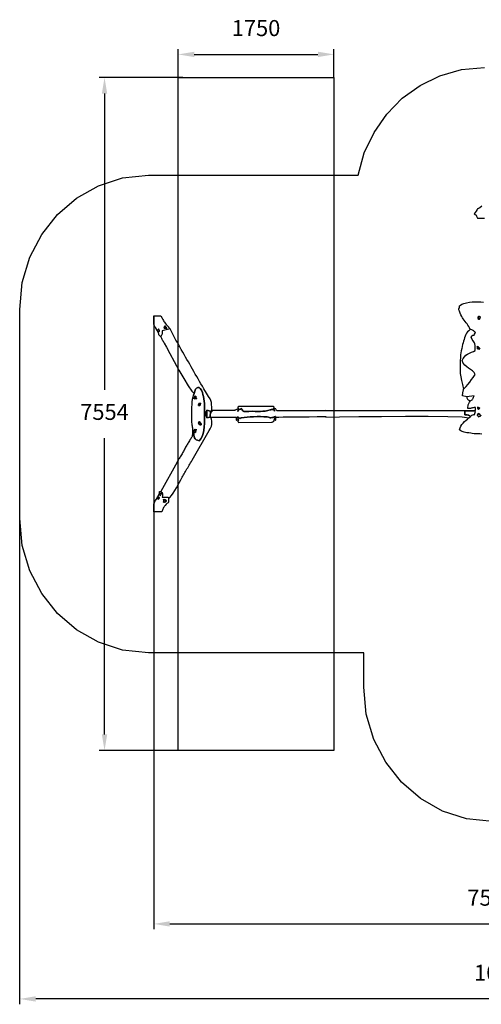
# Model space of a CAD drawing. Units: millimetres. Extents: x 107284 to 119945, y -2908 to 8144.
# Drawn here: x 107284 to 112469, y -2908 to 8144 of the extents above; entities that cross this region are included whole.
import ezdxf
from ezdxf.lldxf.tags import DXFTag

# ---------------------------------------------------------------- set-up
doc = ezdxf.new("R2010")
doc.units = ezdxf.units.MM
doc.header["$LTSCALE"] = 60
doc.header["$PDSIZE"] = -1
doc.layers.add('LAYER_1', color=7, linetype='Continuous')
doc.styles.get("Standard").update_dxf_attribs({"font": 'isocpeui.ttf'})
tags = doc.linetypes.add('New Line10', pattern=[4.6, 3.6, -0.4, 0.2, -0.4]).pattern_tags.tags
tags[10:11] = [DXFTag(74, 4), DXFTag(75, 0), DXFTag(340, '0'), DXFTag(46, 1.0), DXFTag(50, 0.0), DXFTag(44, 0.0), DXFTag(45, 0.0)]
tags[8:9] = [DXFTag(74, 4), DXFTag(75, 0), DXFTag(340, '0'), DXFTag(46, 1.0), DXFTag(50, 0.0), DXFTag(44, 0.0), DXFTag(45, 0.0)]
tags[6:7] = [DXFTag(74, 4), DXFTag(75, 0), DXFTag(340, '0'), DXFTag(46, 1.0), DXFTag(50, 0.0), DXFTag(44, 0.0), DXFTag(45, 0.0)]
tags[4:5] = [DXFTag(74, 4), DXFTag(75, 0), DXFTag(340, '0'), DXFTag(46, 1.0), DXFTag(50, 0.0), DXFTag(44, 0.0), DXFTag(45, 0.0)]
doc.dimstyles.new('ISO-25', dxfattribs={"dimtxt": 2.5, "dimasz": 2.5, "dimexe": 1.25, "dimexo": 0.625, "dimtad": 1, "dimtxsty": 'Standard', "dimcen": 2.5, "dimadec": 0, "dimazin": 0, "dimtfac": 1, "dimtmove": 0, "dimatfit": 3, "dimfxl": 1, "dimarcsym": 0})

# ---------------------------------------------------------------- blocks, each defined once
blk = doc.blocks.new('*D33')
at = {"color": 0, "lineweight": -2, "transparency": 16777216}
for p, q in [((118174, 3758), (118174, -2908)), ((107284, 3718), (107284, -2908)), ((117994, -2848), (107464, -2848))]:
    blk.add_line(p, q, dxfattribs=at)
at = {"color": 0, "transparency": 16777216}
for points in [[(107464, -2818), (107464, -2878), (107284, -2848)], [(117994, -2818), (117994, -2878), (118174, -2848)]]:
    blk.add_solid(points, dxfattribs=at)
at = {"layer": 'Defpoints', "color": 0, "transparency": 16777216}
for p in [(118174, 3758), (107284, 3718), (107284, -2848)]:
    blk.add_point(p, dxfattribs=at)
at = {"color": 0, "transparency": 16777216, "insert": (112729, -2578), "char_height": 180, "attachment_point": 5}
blk.add_mtext('10890', dxfattribs=at)
blk = doc.blocks.new('*D34')
at = {"color": 0, "lineweight": -2, "transparency": 16777216}
for p, q in [((108790, 4818), (108790, -2066)), ((116380, 4805), (116380, -2066)), ((108970, -2006), (116200, -2006))]:
    blk.add_line(p, q, dxfattribs=at)
at = {"color": 0, "transparency": 16777216}
for points in [[(108970, -1976), (108970, -2036), (108790, -2006)], [(116200, -1976), (116200, -2036), (116380, -2006)]]:
    blk.add_solid(points, dxfattribs=at)
at = {"layer": 'Defpoints', "color": 0, "transparency": 16777216}
for p in [(108790, 4818), (116380, 4805), (116380, -2006)]:
    blk.add_point(p, dxfattribs=at)
at = {"color": 0, "transparency": 16777216, "insert": (112585, -1735), "char_height": 180, "attachment_point": 5}
blk.add_mtext('7590', dxfattribs=at)
blk = doc.blocks.new('*D37')
at = {"color": 0, "lineweight": -2, "transparency": 16777216}
for p, q in [((109064, 7496), (109064, 7814)), ((109244, 7754), (110634, 7754)), ((110814, 7496), (110814, 7814))]:
    blk.add_line(p, q, dxfattribs=at)
at = {"color": 0, "transparency": 16777216}
for points in [[(109244, 7784), (109244, 7724), (109064, 7754)], [(110634, 7784), (110634, 7724), (110814, 7754)]]:
    blk.add_solid(points, dxfattribs=at)
at = {"layer": 'Defpoints', "color": 0, "transparency": 16777216}
for p in [(110814, 7754), (109064, 7496), (110814, 7496)]:
    blk.add_point(p, dxfattribs=at)
at = {"color": 0, "transparency": 16777216, "insert": (109939, 8026), "char_height": 180, "attachment_point": 5}
blk.add_mtext('1750', dxfattribs=at)
blk = doc.blocks.new('*D38')
at = {"color": 0, "lineweight": -2, "transparency": 16777216}
for p, q in [((109118, 7495), (108177, 7495)), ((108237, 7315), (108237, 3989)), ((108237, 121), (108237, 3447)), ((109064, -59), (108177, -59))]:
    blk.add_line(p, q, dxfattribs=at)
at = {"color": 0, "transparency": 16777216}
for points in [[(108207, 7315), (108267, 7315), (108237, 7495)], [(108207, 121), (108267, 121), (108237, -59)]]:
    blk.add_solid(points, dxfattribs=at)
at = {"layer": 'Defpoints', "color": 0, "transparency": 16777216}
for p in [(109118, 7495), (108237, -59), (109064, -59)]:
    blk.add_point(p, dxfattribs=at)
at = {"color": 0, "transparency": 16777216, "insert": (108237, 3718), "char_height": 180, "attachment_point": 5}
blk.add_mtext('7554', dxfattribs=at)

msp = doc.modelspace()

# ---------------------------------------------------------------- linework, layer by layer
at = {"layer": 'LAYER_1', "color": 251, "true_color": 0x636466}
msp.add_lwpolyline([(112595.7, -857.5), (112303.9, -826.8), (112032.2, -738.9), (111786.2, -599.7), (111572, -415.5), (111395.2, -192.1), (111261.7, 64.3), (111177.4, 347.5), (111148, 651.7), (111148, 652.2), (111148, 1037.1), (108731.9, 1037.1), (108731.9, 1037.1), (108440.1, 1067.8), (108168.4, 1155.7), (107922.5, 1294.9), (107708.2, 1479.2), (107531.4, 1702.5), (107398, 1958.9), (107313.6, 2242.2), (107284.2, 2546.3), (107284.2, 2546.5), (107284.2, 4889.8), (107284.2, 4889.9), (107313.6, 5194.1), (107398, 5477.4), (107531.4, 5733.7), (107708.2, 5957.1), (107922.5, 6141.3), (108168.4, 6280.5), (108440.1, 6368.4), (108731.9, 6399.1), (108731.9, 6399.1), (111084.5, 6399.1), (111155.2, 6648.8), (111264.3, 6878.4), (111407.7, 7083.9), (111581.5, 7261.1), (111781.9, 7406.1), (112004.9, 7514.7), (112246.7, 7582.9), (112503.2, 7606.5)], dxfattribs=at)
at = {"layer": 'LAYER_1', "color": 240, "linetype": 'New Line10', "true_color": 0xed1f24}
msp.add_lwpolyline([(109064.2, 7495.6), (110814.2, 7495.6), (110814.2, -59.4), (109064.2, -59.4), (109064.2, 7495.6)], close=True, dxfattribs=at)
at = {"layer": 'LAYER_1'}
for points in [[(112475.9, 6050.5), (112452.7, 6033.2), (112439.2, 6025.3), (112432.4, 6022.9), (112429.2, 6022.3), (112426.5, 6019.9), (112421.1, 6012), (112410, 5994.8), (112390.1, 5964.7), (112400.8, 5956.9), (112407.4, 5952.1), (112411.2, 5948.9), (112413.2, 5946.2), (112414.5, 5942.9), (112416.3, 5937.7), (112419.8, 5929.4), (112426, 5916.9), (112503.3, 5916.9)], [(112474.9, 3492.8), (112451.8, 3493.2), (112429.3, 3493.9), (112407.7, 3494.9), (112387.2, 3496.4), (112368, 3498.3), (112350.5, 3500.7), (112327.3, 3504.4), (112308.3, 3507.4), (112292.2, 3510.1), (112278.2, 3513.3), (112265.3, 3517.3), (112252.4, 3522.8), (112238.5, 3530.3), (112222.7, 3540.3), (112230, 3561.1), (112239.9, 3580.4), (112252.2, 3598.6), (112266.2, 3615.6), (112281.5, 3631.7), (112297.6, 3646.8), (112314.1, 3661.1), (112330.3, 3674.7), (112346.7, 3689.9), (112362.6, 3703.8), (112373.5, 3709.6), (112380.6, 3710.4), (112385.1, 3709.1), (112388.4, 3709), (112391.5, 3713), (112395.8, 3724.3), (112402.5, 3746), (112283.8, 3749.3), (110722.9, 3755.2), (110722.9, 3755.2), (110722.9, 3755.3), (112402.1, 3755.3), (112402.1, 3791.1), (112387.3, 3789.5), (112376.8, 3787.8), (112369, 3786), (112362.5, 3784.1), (112355.7, 3782.4), (112347.1, 3781), (112335.1, 3779.9), (112318.4, 3779.2), (112319, 3795.5), (112320.2, 3808.4), (112322, 3818.8), (112324.5, 3827.5), (112327.6, 3835.3), (112331.6, 3843.3), (112336.5, 3852.2), (112342.3, 3862.9), (112352.6, 3868), (112360.5, 3872.6), (112366.4, 3877.1), (112371, 3882.3), (112374.8, 3888.6), (112378.4, 3896.8), (112382.4, 3907.4), (112387.2, 3920.9), (112308.3, 3910.5), (112258.6, 3922.5), (112259.1, 3935.2), (112259.9, 3945.7), (112261.1, 3954.6), (112262.5, 3962.5), (112264.2, 3970.1), (112266.1, 3978), (112268.2, 3986.8), (112270.5, 3997.2), (112282.1, 4007.3), (112298.8, 4025.6), (112318.7, 4049.4), (112340, 4076.1), (112360.6, 4103.3), (112378.9, 4128.3), (112392.8, 4148.5), (112400.5, 4161.3), (112387.5, 4184), (112369.8, 4202.2), (112349.1, 4217.7), (112326.8, 4232.3), (112304.7, 4247.7), (112284.2, 4265.7), (112267, 4288.1), (112254.7, 4316.6), (112264.9, 4340.7), (112278.9, 4360.4), (112295.9, 4376.4), (112315.2, 4389.6), (112336, 4400.9), (112357.8, 4410.9), (112379.6, 4420.5), (112400.9, 4430.6), (112400.5, 4464.6), (112398.8, 4488.2), (112395.7, 4504.4), (112391.1, 4516.2), (112384.8, 4526.6), (112376.8, 4538.5), (112366.7, 4555.1), (112354.5, 4579.3), (112365.9, 4595.7), (112373.6, 4602.9), (112378.6, 4604), (112382.1, 4602.3), (112385.2, 4601.1), (112388.8, 4603.6), (112394.2, 4613), (112402.3, 4632.6), (112395.7, 4638.8), (112389.5, 4644.9), (112383.5, 4650.8), (112377.1, 4656), (112370.2, 4660.3), (112362.3, 4663.3), (112353.1, 4664.7), (112342.3, 4664.3), (112336.3, 4683.1), (112328.6, 4699.7), (112319.5, 4714.9), (112309.2, 4729), (112298.1, 4742.8), (112286.6, 4756.7), (112275, 4771.4), (112263.6, 4787.4), (112257.9, 4796.9), (112249.7, 4811.8), (112240.3, 4830.4), (112230.9, 4850.5), (112222.9, 4870.2), (112217.7, 4887.5), (112216.4, 4900.4), (112220.5, 4906.9), (112222.9, 4909.2), (112222.7, 4913), (112221.9, 4918), (112222.4, 4924.2), (112225.9, 4931.5), (112234.3, 4939.7), (112249.6, 4948.7), (112273.5, 4958.5), (112304.2, 4967.1), (112335.9, 4972.5), (112368.2, 4975.4), (112400.6, 4976.4), (112432.6, 4976), (112463.8, 4975), (112493.6, 4973.9)]]:
    msp.add_lwpolyline(points, dxfattribs=at)
for points in [[(108790.2, 4724.4), (108790.2, 4818.2), (108868.2, 4818.2), (108884.1, 4793.6), (108893.9, 4777), (108899.7, 4765.8), (108904, 4757.4), (108909, 4749.1), (108917.1, 4738.2), (108930.6, 4722), (108951.8, 4698), (108954.8, 4694.5), (108956.9, 4691.4), (108958.5, 4688.8), (108960.2, 4686.4), (108962.3, 4683.9), (108965.3, 4681.1), (108969.7, 4677.9), (108975.8, 4674.1), (108886.3, 4652.6), (108885.7, 4639.4), (108885.3, 4629), (108884.7, 4620.6), (108883.6, 4613.7), (108881.7, 4607.3), (108878.8, 4600.8), (108874.3, 4593.5), (108868.2, 4584.6), (108859.4, 4593.9), (108853.3, 4599.7), (108849.5, 4603.5), (108847.3, 4606.7), (108846.2, 4610.6), (108845.7, 4616.6), (108845.2, 4626.3), (108844.3, 4640.9), (108846.8, 4643.4), (108849.8, 4644.6), (108852.6, 4645.3), (108854.8, 4646.6), (108855.6, 4649), (108854.5, 4653.7), (108850.9, 4661.3), (108844.3, 4672.8), (108833.8, 4651), (108809.7, 4688.1), (108806.3, 4693.8), (108803.1, 4699), (108800.3, 4703.9), (108797.8, 4708.5), (108795.5, 4712.8), (108793.5, 4716.8), (108791.7, 4720.7), (108790.2, 4724.4)], [(112449.9, 4781), (112444, 4783.1), (112440.4, 4782.9), (112438.6, 4781.5), (112437.9, 4779.9), (112437.8, 4778.9), (112437.6, 4779.7), (112436.8, 4783), (112434.7, 4790), (112433, 4795.7), (112432.1, 4799.6), (112431.8, 4802.1), (112432.1, 4803.7), (112432.9, 4805), (112433.9, 4806.3), (112435.2, 4808.2), (112436.5, 4811.2), (112444.4, 4810.7), (112450.4, 4810.3), (112454.5, 4809.4), (112456.9, 4807.7), (112457.6, 4804.5), (112456.6, 4799.3), (112454, 4791.7), (112449.9, 4781)], [(112434.7, 4790), (112436.8, 4783), (112437.6, 4779.7), (112437.8, 4778.9), (112437.9, 4779.9), (112438.6, 4781.5), (112440.4, 4782.9), (112444, 4783.1), (112449.9, 4781), (112454, 4791.7), (112456.6, 4799.3), (112457.6, 4804.5), (112456.9, 4807.7), (112454.5, 4809.4), (112450.4, 4810.3), (112444.4, 4810.7), (112436.5, 4811.2), (112435.2, 4808.2), (112433.9, 4806.3), (112432.9, 4805), (112432.1, 4803.7), (112431.8, 4802.1), (112432.1, 4799.6), (112433, 4795.7), (112434.7, 4790)], [(108833.8, 4651), (108833, 4645.9), (108832.4, 4642.3), (108832.1, 4640.1), (108832.3, 4639), (108833.5, 4638.8), (108835.7, 4639.2), (108839.2, 4640), (108844.3, 4640.9), (108846.8, 4643.4), (108849.8, 4644.6), (108852.6, 4645.3), (108854.8, 4646.6), (108855.6, 4649), (108854.5, 4653.7), (108850.9, 4661.3), (108844.3, 4672.8), (108833.8, 4651)], [(108975.8, 4674.1), (108886.3, 4652.6), (108885.7, 4639.4), (108885.3, 4629), (108884.7, 4620.6), (108883.6, 4613.7), (108881.7, 4607.3), (108878.8, 4600.8), (108874.3, 4593.5), (108868.2, 4584.6), (108871.7, 4576.3), (108875.8, 4567.9), (108880.5, 4559.4), (108885.7, 4550.7), (108891.1, 4541.6), (108896.7, 4532.2), (108902.4, 4522.3), (108908, 4511.7), (108931.6, 4467.1), (108970.3, 4395.6), (109019.2, 4306.9), (109073.4, 4210.8), (109127.8, 4117), (109177.6, 4035.2), (109217.7, 3975.1), (109243.2, 3946.4), (109250.5, 3974.3), (109260.2, 3995.4), (109271.9, 4009.4), (109284.8, 4015.8), (109298.4, 4014.5), (109311.9, 4004.9), (109324.7, 3986.8), (109336.2, 3959.8), (109342.5, 3938.2), (109347.8, 3914.3), (109352.1, 3888.7), (109355.5, 3862.1), (109358.2, 3834.8), (109360.1, 3807.6), (109361.3, 3780.9), (109361.9, 3755.3), (109365, 3749.3), (109367.3, 3746.2), (109368.8, 3744.8), (109369.8, 3743.8), (109370.2, 3742), (109370.2, 3738.1), (109370, 3731), (109369.5, 3719.5), (109369.1, 3708.6), (109369, 3701.8), (109368.8, 3698), (109368.4, 3695.9), (109367.6, 3694.6), (109366, 3692.8), (109363.6, 3689.5), (109360, 3683.6), (109360.9, 3649), (109360.2, 3611.3), (109357.6, 3572.4), (109352.5, 3533.8), (109344.6, 3497.4), (109333.3, 3464.6), (109318.1, 3437.4), (109298.7, 3417.3), (109280.1, 3422.3), (109265.9, 3429.2), (109255.6, 3438.2), (109248.6, 3449.4), (109244.1, 3463), (109241.7, 3479), (109240.6, 3497.5), (109240.2, 3518.8), (109226.9, 3519.1), (109226.3, 3500), (109225.1, 3485.7), (109223.1, 3474.8), (109220.3, 3466), (109216.4, 3458.2), (109211.2, 3450), (109204.7, 3440.1), (109196.5, 3427.4), (109189.7, 3416.2), (109183.5, 3405.7), (109177.7, 3395.7), (109172.2, 3385.9), (109166.7, 3376.1), (109161, 3366.1), (109155, 3355.5), (109148.3, 3344.2), (109141.5, 3332.5), (109135.4, 3321.8), (109129.9, 3311.8), (109124.6, 3302.2), (109119.3, 3292.6), (109113.7, 3282.6), (109107.6, 3272), (109100.6, 3260.4), (109093.6, 3248.9), (109087.1, 3238.4), (109081.2, 3228.6), (109075.4, 3219.3), (109069.8, 3209.9), (109064.1, 3200.1), (109058.1, 3189.6), (109051.7, 3178), (108868.2, 2847.5), (108877.1, 2840.8), (108882.9, 2835.5), (108886.2, 2830.7), (108887.6, 2825.5), (108887.7, 2819), (108887.1, 2810.3), (108886.5, 2798.5), (108886.4, 2782.6), (108951.9, 2782.8), (108954.7, 2764.1), (108972, 2779.6), (108990.1, 2801.6), (109008.6, 2828.5), (109027.2, 2858.6), (109045.5, 2890.4), (109063.1, 2922.2), (109079.7, 2952.5), (109094.8, 2979.6), (109102.7, 2993.3), (109110.4, 3006.8), (109118, 3020.1), (109125.6, 3033.3), (109133.1, 3046.5), (109140.5, 3059.8), (109147.9, 3073.1), (109155.2, 3086.5), (109163.3, 3101.1), (109171.3, 3115), (109179.3, 3128.5), (109187.4, 3141.9), (109195.5, 3155.5), (109203.8, 3169.5), (109212.2, 3184.3), (109220.8, 3200.1), (109413.7, 3532.9), (109423.5, 3549.3), (109431.8, 3565.7), (109438.2, 3582.3), (109442.4, 3599.6), (109444.1, 3617.8), (109442.8, 3637.4), (109438.4, 3658.7), (109430.3, 3682), (109424.3, 3682), (109384.7, 3673), (109384.6, 3758.9), (109428.5, 3749.8), (109434.6, 3745.9), (109438.9, 3742.8), (109441.6, 3740.9), (109443.2, 3740.2), (109443.9, 3741.1), (109444, 3743.8), (109443.9, 3748.4), (109443.7, 3755.3), (109441.9, 3796.1), (109440.2, 3825.6), (109437.3, 3847.9), (109431.7, 3867.3), (109421.9, 3888.1), (109406.5, 3914.4), (109384.1, 3950.6), (109353.3, 4000.9), (109336.5, 4028.6), (109320.1, 4056.3), (109303.9, 4083.9), (109288, 4111.5), (109272.4, 4139), (109257, 4166.4), (109241.8, 4193.8), (109226.9, 4221), (109211.5, 4248.7), (109195.7, 4275.9), (109179.5, 4302.9), (109163.2, 4329.9), (109146.9, 4356.9), (109130.7, 4384.1), (109114.9, 4411.8), (109099.4, 4440), (109091.1, 4455.7), (109083.7, 4469.7), (109076.9, 4482.6), (109070.3, 4494.8), (109063.6, 4506.8), (109056.3, 4519.1), (109048.1, 4532.2), (109038.7, 4546.6), (108975.8, 4674.1)], [(108913.4, 4709), (108935.8, 4676.6), (108922.6, 4680.9), (108913.8, 4682), (108908.5, 4681.5), (108906.2, 4681), (108906.2, 4682), (108907.9, 4686), (108910.5, 4694.5), (108913.4, 4709)], [(108913.4, 4709), (108910.5, 4694.5), (108907.9, 4686), (108906.2, 4682), (108906.2, 4681), (108908.5, 4681.5), (108913.8, 4682), (108922.6, 4680.9), (108935.8, 4676.6), (108913.4, 4709)], [(112342.3, 4664.3), (112327.4, 4651.8), (112314.9, 4638.5), (112304.5, 4624.1), (112295.7, 4608.6), (112288.1, 4591.9), (112281.3, 4573.9), (112275, 4554.4), (112268.8, 4533.3), (112264.4, 4517.4), (112259.3, 4497.8), (112253.9, 4475.6), (112248.5, 4451.9), (112243.5, 4427.8), (112239.2, 4404.5), (112236.1, 4383), (112234.4, 4364.6), (112231.8, 4302.2), (112230.5, 4251.3), (112231, 4208.6), (112233.5, 4170.6), (112238.4, 4133.8), (112246, 4094.9), (112256.6, 4050.5), (112270.5, 3997.2), (112282.1, 4007.3), (112298.8, 4025.6), (112318.7, 4049.4), (112340, 4076.1), (112360.6, 4103.3), (112378.9, 4128.3), (112392.8, 4148.5), (112400.5, 4161.3), (112387.5, 4184), (112369.8, 4202.2), (112349.1, 4217.7), (112326.8, 4232.3), (112304.7, 4247.7), (112284.2, 4265.7), (112267, 4288.1), (112254.7, 4316.6), (112264.9, 4340.7), (112278.9, 4360.4), (112295.9, 4376.4), (112315.2, 4389.6), (112336, 4400.9), (112357.8, 4410.9), (112379.6, 4420.5), (112400.9, 4430.6), (112400.5, 4464.6), (112398.8, 4488.2), (112395.7, 4504.4), (112391.1, 4516.2), (112384.8, 4526.6), (112376.8, 4538.5), (112366.7, 4555.1), (112354.5, 4579.3), (112365.9, 4595.7), (112373.6, 4602.9), (112378.6, 4604), (112382.1, 4602.3), (112385.2, 4601.1), (112388.8, 4603.6), (112394.2, 4613), (112402.3, 4632.6), (112395.7, 4638.8), (112389.5, 4644.9), (112383.5, 4650.8), (112377.1, 4656), (112370.2, 4660.3), (112362.3, 4663.3), (112353.1, 4664.7), (112342.3, 4664.3)], [(112451.2, 4445.8), (112438.4, 4447.8), (112430.7, 4448.4), (112426.8, 4448.6), (112425.5, 4449.3), (112425.6, 4451.4), (112425.6, 4455.9), (112424.5, 4463.7), (112420.9, 4475.9), (112432, 4471.9), (112438.6, 4469.5), (112441.8, 4468), (112442.9, 4466.6), (112443.1, 4464.4), (112443.8, 4460.8), (112446.1, 4454.8), (112451.2, 4445.8)], [(112420.9, 4475.9), (112424.5, 4463.7), (112425.6, 4455.9), (112425.6, 4451.4), (112425.5, 4449.3), (112426.8, 4448.6), (112430.7, 4448.4), (112438.4, 4447.8), (112451.2, 4445.8), (112446.1, 4454.8), (112443.8, 4460.8), (112443.1, 4464.4), (112442.9, 4466.6), (112441.8, 4468), (112438.6, 4469.5), (112432, 4471.9), (112420.9, 4475.9)], [(109243.2, 3946.4), (109234.4, 3929.2), (109227.6, 3907.2), (109222.6, 3881.7), (109219, 3853.9), (109216.7, 3824.9), (109215.4, 3796.1), (109214.9, 3768.5), (109214.8, 3743.5), (109214.8, 3728.9), (109214.6, 3713.9), (109214.4, 3698.7), (109214.2, 3683.4), (109214.1, 3668.1), (109214.1, 3653), (109214.4, 3638.2), (109214.9, 3623.8), (109216.1, 3608.2), (109217.8, 3595), (109219.8, 3583.3), (109221.9, 3572.4), (109223.8, 3561.3), (109225.4, 3549.3), (109226.5, 3535.5), (109226.9, 3519.1), (109240.2, 3518.8), (109240.6, 3497.5), (109241.7, 3479), (109244.1, 3463), (109248.6, 3449.4), (109255.6, 3438.2), (109265.9, 3429.2), (109280.1, 3422.3), (109298.7, 3417.3), (109318.1, 3437.4), (109333.3, 3464.6), (109344.6, 3497.4), (109352.5, 3533.8), (109357.6, 3572.4), (109360.2, 3611.3), (109360.9, 3649), (109360, 3683.6), (109361.9, 3755.3), (109361.3, 3780.9), (109360.1, 3807.6), (109358.2, 3834.8), (109355.5, 3862.1), (109352.1, 3888.7), (109347.8, 3914.3), (109342.5, 3938.2), (109336.2, 3959.8), (109324.7, 3986.8), (109311.9, 4004.9), (109298.4, 4014.5), (109284.8, 4015.8), (109271.9, 4009.4), (109260.2, 3995.4), (109250.5, 3974.3), (109243.2, 3946.4)], [(109260.5, 3900.9), (109261.3, 3888.7), (109263.9, 3884.7), (109267, 3886.3), (109269.2, 3890.9), (109269.3, 3895.8), (109265.9, 3898.5), (109257.6, 3896.2), (109243.2, 3886.4), (109250.9, 3920.8), (109256.8, 3915.7), (109260.5, 3914.3), (109262.5, 3915.2), (109263.2, 3916.8), (109262.9, 3917.6), (109262.1, 3916.2), (109261.2, 3911.2), (109260.5, 3900.9)], [(109250.9, 3920.8), (109243.2, 3886.4), (109257.6, 3896.2), (109265.9, 3898.5), (109269.3, 3895.8), (109269.2, 3890.9), (109267, 3886.3), (109263.9, 3884.7), (109261.3, 3888.7), (109260.5, 3900.9), (109261.2, 3911.2), (109262.1, 3916.2), (109262.9, 3917.6), (109263.2, 3916.8), (109262.5, 3915.2), (109260.5, 3914.3), (109256.8, 3915.7), (109250.9, 3920.8)], [(112308.3, 3910.5), (112308.2, 3899.6), (112309.8, 3891.1), (112312.8, 3884.5), (112317.1, 3879.3), (112322.5, 3875), (112328.6, 3871.2), (112335.3, 3867.3), (112342.3, 3862.9), (112352.6, 3868), (112360.5, 3872.6), (112366.4, 3877.1), (112371, 3882.3), (112374.8, 3888.6), (112378.4, 3896.8), (112382.4, 3907.4), (112387.2, 3920.9), (112308.3, 3910.5)], [(109292, 3812.7), (109294.1, 3825.2), (109295.5, 3832.5), (109296.7, 3835.8), (109298, 3836.5), (109299.9, 3835.8), (109302.9, 3835.1), (109307.4, 3835.6), (109313.8, 3838.6), (109313.3, 3830.6), (109312.9, 3824.2), (109312.1, 3819.4), (109310.7, 3815.9), (109308.4, 3813.6), (109304.7, 3812.4), (109299.3, 3812.1), (109292, 3812.7)], [(109292, 3812.7), (109299.3, 3812.1), (109304.7, 3812.4), (109308.4, 3813.6), (109310.7, 3815.9), (109312.1, 3819.4), (109312.9, 3824.2), (109313.3, 3830.6), (109313.8, 3838.6), (109307.4, 3835.6), (109302.9, 3835.1), (109299.9, 3835.8), (109298, 3836.5), (109296.7, 3835.8), (109295.5, 3832.5), (109294.1, 3825.2), (109292, 3812.7)], [(109424.3, 3682), (109428.5, 3749.8), (109384.6, 3758.9), (109384.7, 3673), (109424.3, 3682)], [(112283.8, 3749.3), (110722.9, 3755.2), (110722.9, 3753.2), (110171.5, 3755.3), (110165.7, 3764.9), (110162.3, 3770.9), (110160.2, 3774.1), (110158.6, 3775.3), (110156.3, 3775.6), (110152.4, 3775.7), (110145.9, 3776.6), (110135.8, 3779.2), (110147.4, 3748), (110145.9, 3752), (110145.4, 3755.9), (110145, 3759.5), (110143.8, 3762.8), (110141, 3765.4), (110135.7, 3767.3), (110127.1, 3768.3), (110114.4, 3768.1), (110113.5, 3768), (110112.5, 3767.9), (110111.4, 3767.6), (110110.2, 3767.3), (110109.1, 3767), (110108, 3766.7), (110107, 3766.4), (110106, 3766.2), (110105, 3765.9), (110104, 3765.5), (110102.9, 3765.1), (110101.8, 3764.6), (110100.7, 3764.1), (110099.6, 3763.6), (110098.6, 3763.1), (110097.6, 3762.7), (110069.7, 3755.2), (110042.4, 3750.5), (110015.2, 3747.9), (109987.5, 3746.9), (109958.6, 3746.9), (109928.1, 3747.4), (109895.3, 3747.8), (109859.8, 3747.4), (109838, 3746.5), (109821.8, 3745.3), (109810.2, 3744.8), (109801.8, 3745.7), (109795.4, 3748.8), (109790, 3754.8), (109784.2, 3764.7), (109776.9, 3779.1), (109763.1, 3772.5), (109753.9, 3768.9), (109748.4, 3767.2), (109745.3, 3766.3), (109743.4, 3765), (109741.6, 3762.1), (109738.7, 3756.6), (109733.6, 3747.2), (109741.1, 3779.2), (109711.7, 3763.1), (109706.5, 3761.1), (109703.3, 3759.8), (109701.4, 3758.8), (109699.9, 3758.2), (109697.9, 3757.7), (109694.6, 3757.1), (109689.1, 3756.3), (109680.6, 3755.2), (109443.7, 3755.3), (109443.9, 3748.4), (109444, 3743.8), (109443.9, 3741.1), (109443.2, 3740.2), (109441.6, 3740.9), (109438.9, 3742.8), (109434.6, 3745.9), (109428.5, 3749.8), (109424.3, 3682), (109430.3, 3682), (109717.2, 3683.8), (109717.1, 3663.6), (109716.9, 3652.5), (109717.2, 3648.3), (109718.3, 3648.5), (109720.9, 3650.9), (109725.2, 3653.1), (109731.8, 3652.9), (109741.1, 3647.8), (109729.7, 3686.8), (109745.4, 3677), (109755, 3671.3), (109760, 3668.7), (109762.1, 3668.6), (109762.9, 3670.1), (109764.2, 3672.4), (109767.5, 3674.6), (109774.6, 3676), (109804.2, 3678.4), (109837.6, 3681.2), (109873.8, 3684.2), (109911.9, 3686.7), (109950.9, 3688.5), (109989.7, 3688.9), (110027.4, 3687.6), (110063, 3684.2), (110080.2, 3681.3), (110090.3, 3678.6), (110095.7, 3676.4), (110098.7, 3674.9), (110101.5, 3674.3), (110106.5, 3674.7), (110116.1, 3676.5), (110132.4, 3679.9), (110134.1, 3680.4), (110136.7, 3681.4), (110140, 3682.7), (110143.6, 3684.1), (110147.4, 3685.6), (110150.9, 3687), (110154, 3688.1), (110156.4, 3688.8), (110141.3, 3647.8), (110148.5, 3652.2), (110153.6, 3652.3), (110156.9, 3650.2), (110158.8, 3648.3), (110159.7, 3648.5), (110159.9, 3653), (110159.8, 3664), (110159.6, 3683.6), (110194.4, 3683.8), (110242, 3684.2), (110301.2, 3684.7), (110370.6, 3685.5), (110448.9, 3686.3), (110534.6, 3687.3), (110626.4, 3688.2), (110722.9, 3689.1), (110722.9, 3683.8), (110877.2, 3685.3), (111094.1, 3687.7), (111349, 3690), (111617.1, 3691.7), (111873.9, 3691.7), (112094.8, 3689.4), (112255.2, 3684), (112330.3, 3674.7), (112346.7, 3689.9), (112344.1, 3692.2), (112342, 3694.4), (112339.9, 3696.5), (112337.2, 3698.5), (112333.4, 3700.7), (112328.1, 3703), (112320.6, 3705.6), (112310.6, 3708.6), (112308.3, 3709), (112305.3, 3709.2), (112301.8, 3709.4), (112297.9, 3709.4), (112294, 3709.4), (112290.3, 3709.5), (112287.1, 3709.5), (112284.7, 3709.7), (112283.8, 3749.3)], [(109741.1, 3779.2), (109733.6, 3747.2), (109738.7, 3756.6), (109741.6, 3762.1), (109743.4, 3765), (109745.3, 3766.3), (109748.4, 3767.2), (109753.9, 3768.9), (109763.1, 3772.5), (109776.9, 3779.1), (109784.2, 3764.7), (109790, 3754.8), (109795.4, 3748.8), (109801.8, 3745.7), (109810.2, 3744.8), (109821.8, 3745.3), (109838, 3746.5), (109859.8, 3747.4), (109895.3, 3747.8), (109928.1, 3747.4), (109958.6, 3746.9), (109987.5, 3746.9), (110015.2, 3747.9), (110042.4, 3750.5), (110069.7, 3755.2), (110097.6, 3762.7), (110098.6, 3763.1), (110099.6, 3763.6), (110100.7, 3764.1), (110101.8, 3764.6), (110102.9, 3765.1), (110104, 3765.5), (110105, 3765.9), (110106, 3766.2), (110107, 3766.4), (110108, 3766.7), (110109.1, 3767), (110110.2, 3767.3), (110111.4, 3767.6), (110112.5, 3767.9), (110113.5, 3768), (110114.4, 3768.1), (110127.1, 3768.3), (110135.7, 3767.3), (110141, 3765.4), (110143.8, 3762.8), (110145, 3759.5), (110145.4, 3755.9), (110145.9, 3752), (110147.4, 3748), (110135.8, 3779.2), (110137.2, 3784.7), (110139.1, 3788.1), (110140.9, 3790.1), (110142.3, 3791.4), (110142.9, 3792.6), (110142.3, 3794.5), (110140, 3797.8), (110135.7, 3803.1), (109741.1, 3803.1), (109736.8, 3797.7), (109734.5, 3794.4), (109734, 3792.5), (109734.8, 3791.3), (109736.3, 3790), (109738.2, 3788.1), (109739.9, 3784.7), (109741.1, 3779.2)], [(112437.9, 3789), (112446.9, 3788.2), (112450.2, 3785.4), (112449.4, 3781.4), (112445.8, 3777.4), (112440.8, 3774.1), (112435.8, 3772.4), (112432.1, 3773.4), (112431.3, 3778), (112431, 3784.1), (112428.7, 3787.9), (112425.5, 3789.9), (112422.6, 3790.5), (112421.2, 3790.2), (112422.5, 3789.5), (112427.7, 3788.9), (112437.9, 3789)], [(112437.9, 3789), (112427.7, 3788.9), (112422.5, 3789.5), (112421.2, 3790.2), (112422.6, 3790.5), (112425.5, 3789.9), (112428.7, 3787.9), (112431, 3784.1), (112431.3, 3778), (112432.1, 3773.4), (112435.8, 3772.4), (112440.8, 3774.1), (112445.8, 3777.4), (112449.4, 3781.4), (112450.2, 3785.4), (112446.9, 3788.2), (112437.9, 3789)], [(109741.1, 3647.8), (109739.6, 3642.3), (109737.8, 3638.9), (109736, 3636.9), (109734.5, 3635.6), (109733.9, 3634.4), (109734.5, 3632.5), (109736.8, 3629.2), (109741.1, 3623.9), (110120.1, 3627.3), (110121, 3627.6), (110121.9, 3628.1), (110122.9, 3628.5), (110123.9, 3629), (110124.9, 3629.5), (110125.8, 3630), (110126.7, 3630.5), (110127.4, 3630.9), (110134.6, 3634.7), (110138.7, 3636.5), (110140.6, 3637.1), (110140.9, 3637.2), (110140.4, 3637.6), (110139.8, 3639), (110139.9, 3642.1), (110141.3, 3647.8), (110156.4, 3688.8), (110154, 3688.1), (110150.9, 3687), (110147.4, 3685.6), (110143.6, 3684.1), (110140, 3682.7), (110136.7, 3681.4), (110134.1, 3680.4), (110132.4, 3679.9), (110116.1, 3676.5), (110106.5, 3674.7), (110101.5, 3674.3), (110098.7, 3674.9), (110095.7, 3676.4), (110090.3, 3678.6), (110080.2, 3681.3), (110063, 3684.2), (110027.4, 3687.6), (109989.7, 3688.9), (109950.9, 3688.5), (109911.9, 3686.7), (109873.8, 3684.2), (109837.6, 3681.2), (109804.2, 3678.4), (109774.6, 3676), (109767.5, 3674.6), (109764.2, 3672.4), (109762.9, 3670.1), (109762.1, 3668.6), (109760, 3668.7), (109755, 3671.3), (109745.4, 3677), (109729.7, 3686.8), (109741.1, 3647.8)], [(110898.2, 3755.3), (110898.2, 3752.6), (110171.5, 3755.3), (110898.2, 3755.3)], [(112283.8, 3749.3), (112284.7, 3709.7), (112287.1, 3709.5), (112290.3, 3709.5), (112294, 3709.4), (112297.9, 3709.4), (112301.8, 3709.4), (112305.3, 3709.2), (112308.3, 3709), (112310.6, 3708.6), (112320.6, 3705.6), (112328.1, 3703), (112333.4, 3700.7), (112337.2, 3698.5), (112339.9, 3696.5), (112342, 3694.4), (112344.1, 3692.2), (112346.7, 3689.9), (112362.6, 3703.8), (112373.5, 3709.6), (112380.6, 3710.4), (112385.1, 3709.1), (112388.4, 3709), (112391.5, 3713), (112395.8, 3724.3), (112402.5, 3746), (112283.8, 3749.3)], [(112437.9, 3722.2), (112451.8, 3712.7), (112460.5, 3706.1), (112464.6, 3701.7), (112464.7, 3698.7), (112461.3, 3696.4), (112455.2, 3694), (112446.7, 3690.7), (112436.6, 3685.8), (112432.4, 3692.6), (112428.9, 3696.9), (112426.5, 3699.6), (112425.4, 3701.7), (112425.7, 3704.1), (112427.8, 3707.6), (112431.8, 3713.4), (112437.9, 3722.2)], [(112437.9, 3722.2), (112431.8, 3713.4), (112427.8, 3707.6), (112425.7, 3704.1), (112425.4, 3701.7), (112426.5, 3699.6), (112428.9, 3696.9), (112432.4, 3692.6), (112436.6, 3685.8), (112446.7, 3690.7), (112455.2, 3694), (112461.3, 3696.4), (112464.7, 3698.7), (112464.6, 3701.7), (112460.5, 3706.1), (112451.8, 3712.7), (112437.9, 3722.2)], [(109240.2, 3518.8), (109247.8, 3544.9), (109254.9, 3539.9), (109260.4, 3540.1), (109264.4, 3542.9), (109266.6, 3545.9), (109267.3, 3546.6), (109266.2, 3542.5), (109263.5, 3531.2), (109259, 3510.1), (109240.2, 3518.8)], [(109240.2, 3518.8), (109259, 3510.1), (109263.5, 3531.2), (109266.2, 3542.5), (109267.3, 3546.6), (109266.6, 3545.9), (109264.4, 3542.9), (109260.4, 3540.1), (109254.9, 3539.9), (109247.8, 3544.9), (109240.2, 3518.8)], [(109299.9, 3633), (109314.3, 3615), (109321, 3603.7), (109321.8, 3597.6), (109318.4, 3595.5), (109312.6, 3596.1), (109306.3, 3598), (109301, 3600), (109298.7, 3600.8), (109295.8, 3608.2), (109293.8, 3613.1), (109292.8, 3616.2), (109292.6, 3618.4), (109293.2, 3620.3), (109294.7, 3622.9), (109296.9, 3626.8), (109299.9, 3633)], [(109299.9, 3633), (109296.9, 3626.8), (109294.7, 3622.9), (109293.2, 3620.3), (109292.6, 3618.4), (109292.8, 3616.2), (109293.8, 3613.1), (109295.8, 3608.2), (109298.7, 3600.8), (109301, 3600), (109306.3, 3598), (109312.6, 3596.1), (109318.4, 3595.5), (109321.8, 3597.6), (109321, 3603.7), (109314.3, 3615), (109299.9, 3633)], [(108790.2, 2620.7), (108790.2, 2702.9), (108792, 2708.1), (108794.1, 2713.6), (108796.6, 2719.4), (108799.5, 2725.7), (108802.8, 2732.5), (108806.6, 2739.9), (108810.8, 2748.1), (108815.5, 2757.1), (108835.3, 2790.2), (108855.6, 2823.8), (108863, 2799.6), (108869.7, 2809.2), (108874.7, 2816), (108877.8, 2820.5), (108878.8, 2823.3), (108877.3, 2824.7), (108873.2, 2825.4), (108866.3, 2825.8), (108856.3, 2826.4), (108856, 2834.5), (108855.4, 2840.3), (108854.9, 2844.1), (108854.9, 2846.4), (108855.8, 2847.5), (108858.1, 2847.8), (108862.1, 2847.7), (108868.2, 2847.5), (108877.1, 2840.8), (108882.9, 2835.5), (108886.2, 2830.7), (108887.6, 2825.5), (108887.7, 2819), (108887.1, 2810.3), (108886.5, 2798.5), (108886.4, 2782.6), (108951.9, 2782.8), (108954.7, 2764.1), (108956.9, 2746.1), (108956.9, 2734.4), (108954.8, 2727), (108950.8, 2722.1), (108944.8, 2718), (108937.1, 2712.8), (108927.7, 2704.7), (108916.7, 2691.9), (108911.6, 2684.8), (108906.4, 2676.7), (108901.1, 2667.8), (108895.9, 2658.5), (108891, 2648.8), (108886.7, 2639.2), (108883, 2629.7), (108880.2, 2620.7), (108790.2, 2620.7)], [(108835.3, 2790.2), (108837.4, 2789.4), (108841.2, 2787.7), (108845.7, 2785.2), (108849.8, 2781.9), (108852.4, 2777.7), (108852.3, 2772.6), (108848.6, 2766.6), (108840.1, 2759.7), (108835.3, 2790.2)], [(108835.3, 2790.2), (108840.1, 2759.7), (108848.6, 2766.6), (108852.3, 2772.6), (108852.4, 2777.7), (108849.8, 2781.9), (108845.7, 2785.2), (108841.2, 2787.7), (108837.4, 2789.4), (108835.3, 2790.2)], [(108856.3, 2826.4), (108855.6, 2823.8), (108863, 2799.6), (108869.7, 2809.2), (108874.7, 2816), (108877.8, 2820.5), (108878.8, 2823.3), (108877.3, 2824.7), (108873.2, 2825.4), (108866.3, 2825.8), (108856.3, 2826.4)], [(108934.4, 2743.4), (108929.2, 2738.1), (108926, 2734.8), (108924.1, 2732.9), (108922.4, 2732), (108920.2, 2731.4), (108916.6, 2730.7), (108910.6, 2729.3), (108901.4, 2726.6), (108902.6, 2737.5), (108902.2, 2746.6), (108901.3, 2753.8), (108901.3, 2758.4), (108903.3, 2760.2), (108908.7, 2758.5), (108918.6, 2753.1), (108934.4, 2743.4)], [(108901.4, 2726.6), (108910.6, 2729.3), (108916.6, 2730.7), (108920.2, 2731.4), (108922.4, 2732), (108924.1, 2732.9), (108926, 2734.8), (108929.2, 2738.1), (108934.4, 2743.4), (108918.6, 2753.1), (108908.7, 2758.5), (108903.3, 2760.2), (108901.3, 2758.4), (108901.3, 2753.8), (108902.2, 2746.6), (108902.6, 2737.5), (108901.4, 2726.6)]]:
    msp.add_lwpolyline(points, close=True, dxfattribs=at)

# ---------------------------------------------------------------- dimensions: what is measured, and where the dimension line sits
at = {"color": 240, "true_color": 0xed1f24}
dim = msp.add_linear_dim(base=(110814.2, 7754.3), p1=(109064.2, 7495.6), p2=(110814.2, 7495.6), dimstyle='ISO-25', override={"dimtxt": 180, "dimasz": 180, "dimexe": 60, "dimexo": 0, "dimgap": 180, "dimtih": 1, "dimtoh": 1, "dimdec": 0, "dimzin": 0, "dimadec": 2, "dimtdec": 3, "dimtzin": 0}, dxfattribs=at)
dim.commit()
dim.dimension.update_dxf_attribs({"geometry": '*D37', "text_midpoint": (109939.2, 8025.5)})
dim = msp.add_linear_dim(base=(108237.5, -59.4), p1=(109118, 7494.9), p2=(109064.2, -59.4), angle=90, dimstyle='ISO-25', override={"dimtxt": 180, "dimasz": 180, "dimexe": 60, "dimexo": 0, "dimgap": 180, "dimtih": 1, "dimtoh": 1, "dimdec": 0, "dimzin": 0, "dimadec": 2, "dimtdec": 3, "dimtzin": 0}, dxfattribs=at)
dim.commit()
dim.dimension.update_dxf_attribs({"geometry": '*D38', "text_midpoint": (108237.5, 3717.8)})
dim = msp.add_linear_dim(base=(116380.2, -2006.3), p1=(108790.2, 4818.2), p2=(116380.2, 4804.8), dimstyle='ISO-25', override={"dimtxt": 180, "dimasz": 180, "dimexe": 60, "dimexo": 0, "dimgap": 180, "dimtih": 1, "dimtoh": 1, "dimdec": 0, "dimzin": 0, "dimadec": 2, "dimtdec": 3, "dimtzin": 0})
dim.commit()
dim.dimension.update_dxf_attribs({"geometry": '*D34', "text_midpoint": (112585.2, -1735.1)})
at = {"color": 251, "true_color": 0x636466}
dim = msp.add_linear_dim(base=(107284.2, -2848.5), p1=(118173.7, 3758.4), p2=(107284.2, 3718.1), text='10890', dimstyle='ISO-25', override={"dimtxt": 180, "dimasz": 180, "dimexe": 60, "dimexo": 0, "dimgap": 180, "dimtih": 1, "dimtoh": 1, "dimdec": 0, "dimzin": 0, "dimadec": 2, "dimtdec": 3, "dimtzin": 0}, dxfattribs=at)
dim.commit()
dim.dimension.update_dxf_attribs({"geometry": '*D33', "text_midpoint": (112728.9, -2848.5), "dimtype": 160})

doc.saveas('drawing.dxf')
